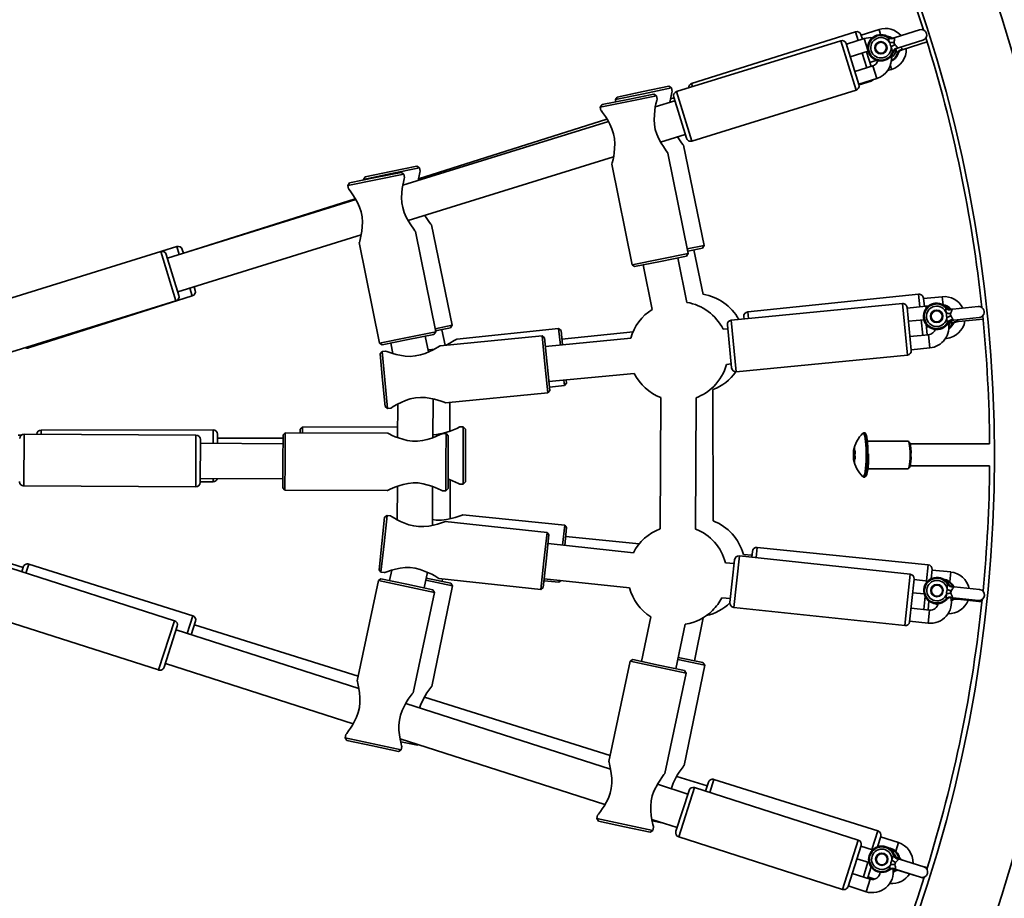
# Model space of a CAD drawing. Units: millimetres. Extents: x -7787 to 5608, y -3372 to 15471.
# Drawn here: x 2707 to 3154, y 2415 to 2814 of the extents above; entities that cross this region are included whole.
import ezdxf

# ---------------------------------------------------------------- set-up
doc = ezdxf.new("R2010")
doc.units = ezdxf.units.MM
doc.layers.add('Toestel 2D', color=7, linetype='Continuous', lineweight=20)

# ---------------------------------------------------------------- blocks, each defined once
blk = doc.blocks.new('SPK-16585')
at = {"layer": 'Toestel 2D', "linetype": 'Continuous', "lineweight": 35}
for p, q in [((3086.67, 2808.27), (3012.3, 2784.73)), ((3087.93, 2804.29), (3086.67, 2808.27)), ((3089.18, 2806.96), (3089.84, 2804.88)), ((3097.36, 2809.29), (3089.25, 2806.73)), ((3097.36, 2809.29), (3098.1, 2806.94)), ((3115.77, 2809.15), (3104.69, 2805.65)), ((3079.98, 2804.19), (3005.48, 2781.1)), ((3086.94, 2781.74), (3079.98, 2804.19)), ((3082.48, 2802.87), (3088.26, 2784.24)), ((3090.68, 2805.15), (3082.56, 2802.63)), ((3090.68, 2805.15), (3092.45, 2799.41)), ((3101.55, 2805.5), (3101.59, 2805.62)), ((3102.26, 2803.24), (3102.24, 2803.29)), ((3102.24, 2803.29), (3102.24, 2803.28)), ((3102.26, 2803.24), (3102.24, 2803.28)), ((3104.19, 2803.36), (3102.26, 2803.24)), ((3102.83, 2801.45), (3104.47, 2802.46)), ((3104.69, 2805.65), (3103.97, 2805.42)), ((3104.19, 2803.39), (3104.19, 2803.36)), ((3104.24, 2805.44), (3104.69, 2805.65)), ((3104.24, 2805.44), (3104.35, 2805.41)), ((3104.47, 2802.46), (3104.49, 2802.44)), ((3106.2, 2800.88), (3117.28, 2804.39)), ((3108.36, 2800.19), (3119.22, 2803.62)), ((3084.33, 2796.9), (3092.45, 2799.41)), ((3091.85, 2791.9), (3089.74, 2798.57)), ((3091.65, 2799.16), (3093.76, 2792.49)), ((3102.84, 2801.4), (3102.83, 2801.45)), ((3102.83, 2801.4), (3102.83, 2801.45)), ((3102.84, 2801.4), (3102.83, 2801.4)), ((3103.64, 2799.12), (3103.55, 2799.2)), ((3103.84, 2799.05), (3103.86, 2799.12)), ((3105.5, 2800.66), (3106.2, 2800.88)), ((3106.2, 2800.88), (3105.71, 2800.79)), ((3105.78, 2800.87), (3105.71, 2800.79)), ((3105.8, 2798.43), (3105.71, 2798.5)), ((3106, 2798.36), (3106.02, 2798.42)), ((3107.67, 2799.97), (3108.36, 2800.19)), ((3108.36, 2800.19), (3107.87, 2800.1)), ((3107.95, 2800.18), (3107.87, 2800.1)), ((3096.31, 2795.32), (3093.18, 2794.33)), ((3094.52, 2792.73), (3086.41, 2790.21)), ((3096.3, 2787), (3094.52, 2792.73)), ((3101.25, 2790.59), (3103.09, 2791.18)), ((3103.09, 2791.18), (3102.5, 2793.05)), ((3012.3, 2784.73), (3012.74, 2783.35)), ((3088.18, 2784.48), (3096.3, 2787)), ((3088.29, 2784.13), (3093.76, 2785.86)), ((3093.76, 2785.86), (3093.66, 2786.18)), ((2990.45, 2780.1), (2977.72, 2777.45)), ((2978.5, 2778.63), (2990.25, 2781.07)), ((2983.4, 2777.57), (2995.16, 2779.94)), ((2990.25, 2781.07), (3002, 2783.51)), ((3003.18, 2782.74), (2990.45, 2780.1)), ((2996.34, 2779.16), (2995.16, 2779.94)), ((3003.18, 2782.74), (3002, 2783.51)), ((3003.5, 2781.19), (3003.18, 2782.74)), ((3005.48, 2781.1), (3012.43, 2758.65)), ((3012.43, 2758.65), (3086.94, 2781.74)), ((2983.59, 2776.59), (2970.85, 2774.03)), ((2971.63, 2775.21), (2983.4, 2777.57)), ((2978.5, 2778.63), (2977.72, 2777.45)), ((2977.72, 2777.45), (2977.92, 2776.47)), ((2996.34, 2779.16), (2983.59, 2776.59)), ((3004.68, 2776.92), (2995.83, 2774.18)), ((2996.65, 2777.61), (2996.34, 2779.16)), ((3004.26, 2778.25), (3002.7, 2777.75)), ((3009.93, 2759.97), (3004.16, 2778.59)), ((2971.63, 2775.21), (2970.85, 2774.03)), ((2970.85, 2774.03), (2971.15, 2772.56)), ((2974.51, 2767.57), (2881.21, 2738.66)), ((2973.88, 2768.63), (2888.29, 2741.54)), ((2998.21, 2758.17), (3009.41, 2761.64)), ((3010.75, 2707.6), (3001.57, 2753.19)), ((3018.02, 2711.26), (3008.56, 2756.8)), ((2883.58, 2722.64), (2976.89, 2751.56)), ((2864.09, 2742.42), (2875.84, 2744.86)), ((2868.78, 2742.05), (2880.54, 2744.42)), ((2875.84, 2744.86), (2887.59, 2747.3)), ((2888.77, 2746.53), (2876.04, 2743.88)), ((2881.72, 2743.64), (2880.54, 2744.42)), ((2888.77, 2746.53), (2887.59, 2747.3)), ((2889.09, 2744.98), (2888.77, 2746.53)), ((2976.07, 2748.13), (2985.26, 2702.46)), ((2868.97, 2741.07), (2856.23, 2738.5)), ((2857.01, 2739.68), (2856.23, 2738.5)), ((2857.01, 2739.68), (2868.78, 2742.05)), ((2876.04, 2743.88), (2863.32, 2741.24)), ((2864.09, 2742.42), (2863.32, 2741.24)), ((2863.32, 2741.24), (2863.37, 2740.96)), ((2881.72, 2743.64), (2868.97, 2741.07)), ((2882.03, 2742.09), (2881.72, 2743.64)), ((2856.23, 2738.5), (2856.53, 2737.03)), ((2859.89, 2732.05), (2774.33, 2705.53)), ((2859.65, 2732.48), (2784.06, 2708.55)), ((2896.13, 2672.07), (2886.95, 2717.67)), ((2903.61, 2675.05), (2894.16, 2720.59)), ((2779.07, 2690.25), (2862.26, 2716.04)), ((2771.31, 2708.52), (2696.8, 2685.43)), ((2778.26, 2686.08), (2771.31, 2708.52)), ((2778.58, 2710.75), (2771.83, 2708.61)), ((2779.7, 2707.2), (2778.58, 2710.75)), ((2781.09, 2709.44), (2781.62, 2707.78)), ((2861.44, 2712.61), (2870.64, 2666.94)), ((3010.33, 2709.67), (3018.02, 2711.26)), ((3017.24, 2710.08), (3010.53, 2708.69)), ((3017.52, 2689.09), (3013.33, 2709.27)), ((3017.24, 2710.08), (3018.02, 2711.26)), ((2773.81, 2707.2), (2779.58, 2688.58)), ((2985.26, 2702.46), (2998.01, 2705.03)), ((2998.2, 2704.05), (2986.44, 2701.68)), ((2998.01, 2705.03), (3010.75, 2707.6)), ((3009.97, 2706.42), (2998.2, 2704.05)), ((3010.11, 2685.43), (3006.05, 2705.63)), ((3009.97, 2706.42), (3010.75, 2707.6)), ((2985.26, 2702.46), (2986.44, 2701.68)), ((2990.36, 2702.47), (2994.43, 2682.27)), ((2785.67, 2688.34), (2784.53, 2691.94)), ((2786.44, 2692.52), (2788.84, 2693.28)), ((2786.44, 2692.52), (2786.97, 2690.85)), ((2703.76, 2662.99), (2778.26, 2686.08)), ((2711.3, 2664.8), (2785.67, 2688.34)), ((3115.35, 2689.16), (3037.76, 2681.15)), ((3115.94, 2683.43), (3115.35, 2689.16)), ((3117.55, 2687.38), (3117.94, 2683.62)), ((3126.03, 2688), (3117.57, 2687.13)), ((3126.03, 2688), (3126.41, 2684.34)), ((3107.95, 2684.91), (3030.31, 2677.36)), ((3110.22, 2661.52), (3107.95, 2684.91)), ((3110.13, 2683.11), (3112.02, 2663.7)), ((3118.62, 2683.69), (3110.16, 2682.86)), ((3119.79, 2683.73), (3118.62, 2683.69)), ((3118.62, 2683.69), (3118.72, 2682.64)), ((3127.71, 2682.87), (3127.76, 2682.97)), ((3130.8, 2682.37), (3130.05, 2682.3)), ((3130.18, 2682.31), (3130.08, 2682.42)), ((3130.32, 2682.26), (3130.8, 2682.37)), ((3130.32, 2682.26), (3130.42, 2682.21)), ((3142.37, 2683.57), (3130.8, 2682.37)), ((3030.31, 2677.36), (3032.59, 2653.97)), ((3036.09, 2677.92), (3035.98, 2678.95)), ((3037.76, 2681.15), (3038.08, 2678.12)), ((3110.74, 2676.89), (3117.76, 2677.57)), ((3117.28, 2670.49), (3116.56, 2677.46)), ((3127.94, 2680.51), (3127.93, 2680.56)), ((3127.93, 2680.56), (3127.93, 2680.55)), ((3127.94, 2680.51), (3127.93, 2680.55)), ((3129.85, 2680.23), (3127.94, 2680.51)), ((3128.13, 2678.59), (3128.14, 2678.65)), ((3128.14, 2678.59), (3128.13, 2678.59)), ((3128.14, 2678.65), (3129.95, 2679.3)), ((3128.14, 2678.59), (3128.14, 2678.65)), ((3129.86, 2680.26), (3129.85, 2680.23)), ((3129.95, 2679.3), (3129.96, 2679.28)), ((3130.6, 2677.33), (3131.32, 2677.4)), ((3130.91, 2677.48), (3130.82, 2677.41)), ((3131.32, 2677.4), (3130.82, 2677.41)), ((3131.32, 2677.4), (3142.88, 2678.6)), ((3133.48, 2676.71), (3144.58, 2677.85)), ((2895.85, 2673.44), (2903.61, 2675.05)), ((2902.84, 2673.87), (2896.05, 2672.46)), ((2900.39, 2665.99), (2898.92, 2673.05)), ((2902.84, 2673.87), (2903.61, 2675.05)), ((2951.95, 2673.54), (2905.69, 2668.76)), ((2953.04, 2672.65), (2951.95, 2673.54)), ((2952.72, 2666.05), (2951.95, 2673.54)), ((2953.04, 2672.65), (2953.72, 2666.15)), ((3028.69, 2673.44), (3026.58, 2673.23)), ((3030.4, 2655.77), (3028.52, 2675.18)), ((3118.77, 2675.5), (3119.27, 2670.69)), ((3119.98, 2674.31), (3118.91, 2674.2)), ((3128.46, 2676.2), (3128.39, 2676.29)), ((3128.64, 2676.09), (3128.67, 2676.15)), ((3130.62, 2675.5), (3130.55, 2675.59)), ((3130.8, 2675.4), (3130.83, 2675.45)), ((3132.76, 2676.63), (3133.48, 2676.71)), ((3133.07, 2676.79), (3132.99, 2676.72)), ((3133.48, 2676.71), (3132.99, 2676.72)), ((2870.64, 2666.94), (2883.38, 2669.51)), ((2883.58, 2668.53), (2871.82, 2666.16)), ((2883.38, 2669.51), (2896.13, 2672.07)), ((2895.35, 2670.9), (2883.58, 2668.53)), ((2892.87, 2662.93), (2891.42, 2670.11)), ((2895.35, 2670.9), (2896.13, 2672.07)), ((2944.45, 2670.27), (2898.16, 2665.77)), ((2945.54, 2669.37), (2944.45, 2670.27)), ((2945.71, 2657.33), (2944.45, 2670.27)), ((2945.54, 2669.37), (2946.7, 2657.43)), ((2984.72, 2669.16), (2945.93, 2665.39)), ((2985.7, 2672), (2953.46, 2668.67)), ((3119.87, 2670.75), (3111.41, 2669.92)), ((3120.45, 2664.78), (3119.87, 2670.75)), ((3127.5, 2669.05), (3127.98, 2669.1)), ((3127.98, 2669.1), (3127.91, 2669.75)), ((2711.15, 2665.28), (2711.3, 2664.8)), ((2870.64, 2666.94), (2871.82, 2666.16)), ((2875.74, 2666.95), (2876.7, 2662.19)), ((3111.99, 2663.95), (3120.45, 2664.78)), ((2871.79, 2663.21), (2870.9, 2662.12)), ((2872.06, 2650.17), (2870.9, 2662.12)), ((2873.37, 2663.36), (2871.79, 2663.21)), ((2871.79, 2663.21), (2873.05, 2650.27)), ((3032.59, 2653.97), (3110.22, 2661.52)), ((2946.97, 2644.39), (2945.71, 2657.33)), ((2946.7, 2657.43), (2947.87, 2645.49)), ((3028.13, 2657.31), (3030.23, 2657.51)), ((2873.05, 2650.27), (2874.31, 2637.33)), ((2947.48, 2649.47), (2986.27, 2653.24)), ((2955.36, 2650.23), (2955.51, 2648.77)), ((2873.22, 2638.23), (2872.06, 2650.17)), ((2947.72, 2646.96), (2954.62, 2647.68)), ((2954.62, 2647.68), (2954.36, 2650.14)), ((2954.62, 2647.68), (2955.51, 2648.77)), ((3022.05, 2586.28), (3021.98, 2645.85)), ((2894.85, 2624.01), (2894.94, 2641.64)), ((2900.6, 2639.89), (2946.97, 2644.39)), ((2946.97, 2644.39), (2947.87, 2645.49)), ((2998.32, 2642.24), (2998.03, 2582.67)), ((3014.03, 2582.59), (3014.32, 2642.17)), ((2873.22, 2638.23), (2874.31, 2637.33)), ((2874.31, 2637.33), (2875.8, 2637.48)), ((2878.93, 2639.27), (2878.85, 2624.09)), ((2902.63, 2626.98), (2902.61, 2640.08)), ((2835.62, 2628.86), (2834.62, 2627.86)), ((2878.87, 2628.91), (2835.62, 2628.86)), ((2835.62, 2628.86), (2835.63, 2626.25)), ((2908.62, 2628.94), (2907.12, 2628.94)), ((2909.62, 2627.94), (2908.62, 2628.94)), ((2908.64, 2615.94), (2908.62, 2628.94)), ((2909.62, 2627.94), (2909.64, 2615.94)), ((2708.1, 2625.22), (2706.6, 2625.21)), ((2709.32, 2625.62), (2709.21, 2602.12)), ((2787.32, 2625.24), (2709.32, 2625.62)), ((2795.09, 2627.56), (2717.09, 2627.48)), ((2717.09, 2627.48), (2717.1, 2625.58)), ((2787.21, 2601.74), (2787.32, 2625.24)), ((2795.1, 2621.45), (2795.09, 2627.56)), ((2797.1, 2625.56), (2797.1, 2621.44)), ((2826.85, 2623.85), (2797.1, 2623.81)), ((2826.8, 2613.3), (2826.86, 2625.3)), ((2827.86, 2626.29), (2826.86, 2625.3)), ((2827.86, 2626.29), (2827.8, 2613.29)), ((2874.44, 2626.06), (2827.86, 2626.29)), ((2834.63, 2626.26), (2834.62, 2627.86)), ((2900.86, 2625.93), (2899.36, 2625.94)), ((2900.8, 2612.93), (2900.86, 2625.93)), ((2901.86, 2624.93), (2900.86, 2625.93)), ((2901.86, 2624.93), (2901.8, 2612.93)), ((3090.97, 2626.19), (3090.39, 2626.19)), ((2789.31, 2623.23), (2789.22, 2603.73)), ((2826.84, 2621.3), (2789.3, 2621.48)), ((3110.58, 2622.44), (3092.06, 2622.44)), ((3111.19, 2621.89), (3110.7, 2622.38)), ((3147.57, 2621.19), (3111.47, 2621.19)), ((2908.65, 2602.94), (2908.64, 2615.94)), ((2909.64, 2615.94), (2909.65, 2603.94)), ((3085.81, 2617.72), (3086.54, 2617.72)), ((3085.81, 2614.66), (3086.54, 2614.66)), ((3092.62, 2616.19), (3092.62, 2616.68)), ((2826.74, 2601.3), (2826.8, 2613.3)), ((2827.8, 2613.29), (2827.73, 2600.29)), ((2900.73, 2599.93), (2900.8, 2612.93)), ((2901.8, 2612.93), (2901.74, 2600.93)), ((3110.7, 2610.01), (3111.19, 2610.5)), ((3111.47, 2611.19), (3147.57, 2611.19)), ((3090.25, 2606.28), (3090.3, 2606.3)), ((3090.39, 2606.19), (3090.97, 2606.19)), ((3092.3, 2609.94), (3110.58, 2609.94)), ((2709.21, 2602.12), (2787.21, 2601.74)), ((2789.22, 2604.06), (2795.12, 2604.06)), ((2789.23, 2605.48), (2826.76, 2605.3)), ((2795.12, 2604.06), (2795.12, 2605.45)), ((2826.74, 2601.3), (2827.73, 2600.29)), ((2878.74, 2601.99), (2878.67, 2586.82)), ((2894.66, 2584.27), (2894.74, 2601.92)), ((2902.67, 2587.23), (2902.65, 2604.89)), ((2907.07, 2602.94), (2908.65, 2602.94)), ((2908.65, 2602.94), (2909.65, 2603.94)), ((2827.73, 2600.29), (2874.24, 2600.06)), ((2899.15, 2599.94), (2900.73, 2599.93)), ((2900.73, 2599.93), (2901.74, 2600.93)), ((2871.69, 2575.98), (2872.97, 2587.91)), ((2874.07, 2588.8), (2872.69, 2575.87)), ((2874.07, 2588.8), (2872.97, 2587.91)), ((2875.64, 2588.63), (2874.07, 2588.8)), ((2954.69, 2584.31), (2908.42, 2588.98)), ((2946.66, 2581.02), (2900.41, 2585.98)), ((2953.77, 2575.23), (2954.69, 2584.31)), ((2955.58, 2583.21), (2954.69, 2584.31)), ((2955.58, 2583.21), (2954.77, 2575.13)), ((2945.27, 2568.1), (2946.66, 2581.02)), ((2947.54, 2579.92), (2946.27, 2567.99)), ((2947.54, 2579.92), (2946.66, 2581.02)), ((2988.52, 2575.86), (2955.18, 2579.23)), ((2870.41, 2564.05), (2871.69, 2575.98)), ((2872.69, 2575.87), (2871.3, 2562.95)), ((2985.87, 2571.8), (2947.12, 2575.95)), ((3033.97, 2570.41), (3031.47, 2547.05)), ((3111.53, 2562.11), (3033.97, 2570.41)), ((3039.7, 2570.69), (3035.8, 2571.09)), ((3039.61, 2569.81), (3039.88, 2572.43)), ((3042.07, 2574.22), (3041.6, 2569.6)), ((3119.67, 2566.38), (3042.07, 2574.22)), ((2708.83, 2565.09), (2700.72, 2567.63)), ((2708.25, 2563.22), (2708.91, 2565.32)), ((2711.41, 2566.63), (2710.15, 2562.61)), ((2785.83, 2543.26), (2711.41, 2566.63)), ((2943.89, 2555.17), (2945.27, 2568.1)), ((2946.27, 2567.99), (2944.99, 2556.06)), ((3031.59, 2566.9), (3027.69, 2567.32)), ((3029.7, 2549.25), (3031.77, 2568.64)), ((3118.93, 2559.05), (3119.67, 2566.38)), ((2777.55, 2541), (2703.28, 2564.82)), ((2870.41, 2564.05), (2871.3, 2562.95)), ((2871.3, 2562.95), (2872.8, 2562.79)), ((2876.21, 2563.91), (2875.21, 2559.17)), ((2890.86, 2555.86), (2892.37, 2562.99)), ((3109.03, 2538.74), (3111.53, 2562.11)), ((3121.46, 2564.19), (3121.04, 2560)), ((3129.89, 2563.09), (3121.44, 2563.94)), ((3129.89, 2563.09), (3129.45, 2558.69)), ((2870.11, 2559.23), (2860.48, 2513.73)), ((2871.3, 2560), (2870.11, 2559.23)), ((2882.83, 2556.53), (2870.11, 2559.23)), ((2871.3, 2560), (2883.04, 2557.51)), ((2895.55, 2553.84), (2882.83, 2556.53)), ((2883.04, 2557.51), (2894.78, 2555.03)), ((2903.75, 2556.82), (2891.6, 2559.31)), ((2891.8, 2560.29), (2902.97, 2558)), ((2894.38, 2511.19), (2903.75, 2556.82)), ((2897.57, 2560.13), (2943.89, 2555.17)), ((2899.05, 2558.8), (2899.29, 2559.95)), ((2903.75, 2556.82), (2902.97, 2558)), ((2945.32, 2559.12), (2952.08, 2558.44)), ((2945.41, 2560.04), (2984.16, 2555.89)), ((2952.08, 2558.44), (2952.16, 2559.31)), ((2952.08, 2558.44), (2953.03, 2559.22)), ((3113.31, 2559.9), (3111.23, 2540.51)), ((3119.57, 2558.98), (3113.28, 2559.66)), ((3128.52, 2557.48), (3128.59, 2557.57)), ((3130.68, 2556.78), (3130.76, 2556.87)), ((3131.45, 2556.37), (3130.7, 2556.44)), ((3130.96, 2556.35), (3131.45, 2556.37)), ((3143.02, 2555.2), (3131.45, 2556.37)), ((2885.91, 2508.27), (2895.55, 2553.84)), ((2895.55, 2553.84), (2894.78, 2555.03)), ((2943.89, 2555.17), (2944.99, 2556.06)), ((3112.64, 2553.69), (3117.89, 2553.13)), ((3117.63, 2546.12), (3118.24, 2552.16)), ((3128.07, 2553.21), (3128.09, 2553.26)), ((3128.08, 2553.21), (3128.07, 2553.21)), ((3128.08, 2553.21), (3128.09, 2553.26)), ((3128.09, 2553.26), (3129.99, 2553.53)), ((3128.27, 2555.12), (3128.27, 2555.17)), ((3128.27, 2555.17), (3128.27, 2555.17)), ((3128.27, 2555.12), (3128.27, 2555.17)), ((3130.09, 2554.46), (3128.27, 2555.12)), ((3129.99, 2553.53), (3130, 2553.51)), ((3130.1, 2554.49), (3130.09, 2554.46)), ((3130.96, 2556.35), (3131.05, 2556.29)), ((3144.59, 2554.57), (3144.43, 2554.58)), ((3025.98, 2551.41), (3029.88, 2550.99)), ((3120.02, 2549.92), (3119.62, 2545.9)), ((3124.15, 2548.59), (3123.89, 2548.68)), ((3127.91, 2550.79), (3127.85, 2550.9)), ((3128.06, 2550.65), (3128.11, 2550.7)), ((3130.2, 2549.89), (3130.29, 2549.99)), ((3130.23, 2551.47), (3130.95, 2551.39)), ((3130.57, 2551.55), (3130.47, 2551.51)), ((3130.95, 2551.39), (3130.47, 2551.51)), ((3130.95, 2551.39), (3142.52, 2550.23)), ((3132.39, 2550.77), (3133.11, 2550.7)), ((3132.73, 2550.86), (3132.63, 2550.81)), ((3133.11, 2550.7), (3132.63, 2550.81)), ((3133.11, 2550.7), (3144.08, 2549.59)), ((2783.3, 2535.22), (2785.83, 2543.26)), ((3031.47, 2547.05), (3109.03, 2538.74)), ((3120.35, 2545.82), (3111.89, 2546.73)), ((3119.71, 2539.86), (3120.35, 2545.82)), ((2696.1, 2542.44), (2770.38, 2518.62)), ((2770.38, 2518.62), (2777.55, 2541)), ((2787.14, 2540.75), (2785.21, 2534.6)), ((2860.91, 2515.75), (2786.62, 2539.08)), ((2993.74, 2542.68), (2989.48, 2522.52)), ((3005.13, 2519.21), (3009.4, 2539.37)), ((3013.54, 2522.85), (3017.54, 2542.33)), ((3111.26, 2540.76), (3119.71, 2539.86)), ((2778.85, 2538.48), (2772.89, 2519.91)), ((2861.26, 2510.22), (2778.31, 2536.82)), ((2773.43, 2521.58), (2858.69, 2494.24)), ((2984.38, 2522.58), (2974.75, 2477.08)), ((2985.57, 2523.35), (2984.38, 2522.58)), ((2997.1, 2519.89), (2984.38, 2522.58)), ((2985.57, 2523.35), (2997.31, 2520.87)), ((2997.31, 2520.87), (3009.05, 2518.38)), ((3018.23, 2520.86), (3006.01, 2523.37)), ((3006.22, 2524.35), (3017.45, 2522.04)), ((3008.86, 2475.23), (3018.23, 2520.86)), ((3018.23, 2520.86), (3017.45, 2522.04)), ((3009.82, 2517.2), (2997.1, 2519.89)), ((3000.17, 2471.62), (3009.82, 2517.2)), ((3009.82, 2517.2), (3009.05, 2518.38)), ((2975.53, 2473.57), (2882.53, 2503.39)), ((2975.33, 2479.82), (2891.03, 2506.29)), ((2855.33, 2489.35), (2855, 2487.81)), ((2855, 2487.81), (2855.77, 2486.62)), ((2855, 2487.81), (2867.72, 2485.12)), ((2867.51, 2484.14), (2855.77, 2486.62)), ((2867.72, 2485.12), (2880.44, 2482.42)), ((2879.98, 2487.41), (2972.96, 2457.59)), ((2880.04, 2487.16), (2882, 2486.76)), ((2887.88, 2484.53), (2880.29, 2486.09)), ((2879.25, 2481.65), (2867.51, 2484.14)), ((2879.25, 2481.65), (2880.44, 2482.42)), ((2880.44, 2482.42), (2880.75, 2483.89)), ((2887.88, 2484.53), (2888.23, 2484.76)), ((3019.38, 2465.98), (3005.52, 2470.33)), ((3018.65, 2463.68), (3019.9, 2467.65)), ((3022.41, 2468.96), (3020.56, 2463.07)), ((3096.82, 2445.59), (3022.41, 2468.96)), ((3010.63, 2462.31), (2996.8, 2466.75)), ((3005.21, 2445.41), (3011.16, 2463.98)), ((3013.68, 2465.27), (3006.5, 2442.9)), ((3087.95, 2441.45), (3013.68, 2465.27)), ((2969.6, 2452.71), (2969.27, 2451.16)), ((2969.27, 2451.16), (2970.04, 2449.98)), ((2969.27, 2451.16), (2981.99, 2448.47)), ((2981.78, 2447.49), (2970.04, 2449.98)), ((2994.25, 2450.76), (3005.74, 2447.08)), ((2998.76, 2449.32), (2994.4, 2450.21)), ((2993.52, 2445.01), (2981.78, 2447.49)), ((2981.99, 2448.47), (2994.7, 2445.78)), ((2993.52, 2445.01), (2994.7, 2445.78)), ((2994.7, 2445.78), (2995.02, 2447.25)), ((3094.16, 2437.1), (3096.82, 2445.59)), ((3006.5, 2442.9), (3080.78, 2419.08)), ((3080.78, 2419.08), (3087.95, 2441.45)), ((3098.13, 2443.08), (3096.65, 2438.35)), ((3106.17, 2440.3), (3098.06, 2442.84)), ((3104.92, 2436.34), (3106.17, 2440.3)), ((3089.25, 2438.94), (3083.29, 2420.37)), ((3094.47, 2437), (3089.17, 2438.7)), ((3087.34, 2432.99), (3092.86, 2431.22)), ((3090.26, 2424.7), (3092.36, 2431.38)), ((3103.24, 2432.25), (3103.25, 2432.3)), ((3103.24, 2432.25), (3103.25, 2432.3)), ((3104.89, 2431.25), (3103.24, 2432.25)), ((3103.25, 2432.3), (3103.25, 2432.3)), ((3103.96, 2434.51), (3104.05, 2434.59)), ((3104.9, 2431.27), (3104.89, 2431.25)), ((3106.61, 2432.83), (3105.89, 2433.06)), ((3106.12, 2433.82), (3106.21, 2433.89)), ((3106.12, 2432.92), (3106.2, 2432.84)), ((3106.12, 2432.92), (3106.61, 2432.83)), ((3117.7, 2429.35), (3106.61, 2432.83)), ((3093.78, 2429.24), (3092.29, 2424.48)), ((3102.01, 2428.09), (3101.98, 2428.2)), ((3102.66, 2430.42), (3102.68, 2430.47)), ((3102.66, 2430.42), (3102.68, 2430.47)), ((3102.66, 2430.42), (3102.66, 2430.42)), ((3102.68, 2430.47), (3104.61, 2430.35)), ((3104.14, 2427.51), (3103.86, 2427.32)), ((3103.86, 2426.9), (3104.37, 2427.24)), ((3103.86, 2426.94), (3104.29, 2427.23)), ((3104.17, 2427.4), (3104.14, 2427.51)), ((3104.42, 2428.28), (3105.11, 2428.06)), ((3104.61, 2430.35), (3104.61, 2430.32)), ((3104.77, 2428.3), (3104.66, 2428.27)), ((3105.11, 2428.06), (3104.66, 2428.27)), ((3105.11, 2428.06), (3116.2, 2424.58)), ((3106.58, 2427.59), (3107.27, 2427.37)), ((3107.27, 2427.37), (3107.06, 2427.45)), ((3107.27, 2427.37), (3117.74, 2424.08)), ((3119.24, 2428.85), (3117.94, 2429.26)), ((3093.29, 2423.73), (3085.2, 2426.32)), ((3093.29, 2423.73), (3091.46, 2418.01)), ((3092.36, 2424.72), (3095.47, 2423.74)), ((3083.37, 2420.61), (3091.46, 2418.01))]:
    blk.add_line(p, q, dxfattribs=at)
at = {"layer": 'Toestel 2D', "linetype": 'Continuous', "lineweight": 35, "flags": 128}
for points in [[(3103.42, 2805.38), (3102.57, 2805.8), (3101.16, 2806.17)], [(3101.59, 2805.62), (3101.66, 2805.74), (3101.71, 2805.78)], [(3101.76, 2805.75), (3101.73, 2805.79), (3101.71, 2805.78)], [(3102.83, 2801.45), (3102.56, 2801.98), (3102.26, 2803.24)], [(3103.95, 2805.41), (3104.02, 2805.42), (3104.24, 2805.44)], [(3104.35, 2805.41), (3104.46, 2805.27), (3104.46, 2805.06), (3104.45, 2804.94), (3104.38, 2804.59), (3104.35, 2804.47), (3104.24, 2803.9), (3104.19, 2803.39)], [(3104.49, 2802.44), (3104.82, 2802.05), (3105.25, 2801.64), (3105.53, 2801.38), (3105.59, 2801.32), (3105.77, 2801.11), (3105.8, 2801.06), (3105.78, 2800.87)], [(3103.84, 2799.05), (3103.77, 2799.06), (3103.64, 2799.12)], [(3105.71, 2800.79), (3105.52, 2800.68), (3105.46, 2800.65)], [(3106, 2798.36), (3105.93, 2798.37), (3105.8, 2798.43)], [(3107.16, 2801.19), (3107.41, 2800.95), (3107.69, 2800.69), (3107.76, 2800.62), (3107.93, 2800.42), (3107.96, 2800.37), (3107.95, 2800.18)], [(3107.87, 2800.1), (3107.68, 2799.98), (3107.62, 2799.95)], [(3002.45, 2776.23), (3002.69, 2777.72), (3002.98, 2779.14), (3003.32, 2780.61), (3003.47, 2781.22), (3003.46, 2781.18)], [(3001.57, 2753.19), (3001.57, 2753.18), (3001.35, 2753.47), (3000.79, 2754.22), (2999.47, 2756.11), (2998.43, 2757.75), (2997.39, 2759.65), (2996.49, 2761.7), (2995.78, 2763.96), (2995.38, 2766.19), (2995.24, 2768.49), (2995.55, 2772.57), (2995.82, 2774.14), (2996.12, 2775.56), (2996.47, 2777.03), (2996.62, 2777.64), (2996.61, 2777.6)], [(2971.15, 2772.56), (2971.35, 2772.29), (2971.9, 2771.56), (2973.19, 2769.72), (2974.22, 2768.11), (2975.25, 2766.24), (2976.16, 2764.21), (2976.88, 2761.98), (2977.31, 2759.75), (2977.48, 2757.43), (2977.19, 2753.34), (2976.92, 2751.72), (2976.62, 2750.25), (2976.26, 2748.75), (2976.1, 2748.11), (2976.11, 2748.14)], [(3008.56, 2756.8), (3008.57, 2756.79), (3008.34, 2757.08), (3007.78, 2757.83), (3006.45, 2759.7), (3005.9, 2760.55)], [(2888.17, 2740.82), (2888.28, 2741.5), (2888.57, 2742.93), (2888.91, 2744.4), (2889.06, 2745), (2889.06, 2744.97)], [(2886.94, 2717.67), (2886.95, 2717.66), (2886.73, 2717.95), (2886.17, 2718.7), (2884.85, 2720.58), (2883.81, 2722.23), (2882.77, 2724.13), (2881.87, 2726.18), (2881.16, 2728.44), (2880.76, 2730.66), (2880.62, 2732.97), (2880.93, 2737.05), (2881.2, 2738.62), (2881.5, 2740.04), (2881.84, 2741.51), (2882, 2742.12), (2881.99, 2742.08)], [(2856.53, 2737.03), (2856.73, 2736.77), (2857.28, 2736.04), (2858.57, 2734.2), (2859.59, 2732.58), (2860.63, 2730.72), (2861.54, 2728.69), (2862.26, 2726.46), (2862.69, 2724.22), (2862.86, 2721.9), (2862.57, 2717.81), (2862.3, 2716.2), (2862, 2714.73), (2861.64, 2713.23), (2861.48, 2712.59), (2861.48, 2712.62)], [(2894.16, 2720.59), (2894.16, 2720.58), (2893.94, 2720.87), (2893.37, 2721.62), (2892.04, 2723.49), (2891.1, 2724.97)], [(3127.76, 2682.97), (3127.85, 2683.08), (3127.91, 2683.11)], [(3127.96, 2683.07), (3127.93, 2683.11), (3127.91, 2683.11)], [(3130.42, 2682.21), (3130.51, 2682.05), (3130.46, 2681.84), (3130.42, 2681.73), (3130.29, 2681.41), (3130.24, 2681.29), (3130.01, 2680.75), (3129.86, 2680.26)], [(3130.04, 2682.29), (3130.1, 2682.29), (3130.32, 2682.26)], [(3130.12, 2682.38), (3130.1, 2682.42), (3130.08, 2682.42)], [(3128.14, 2678.65), (3127.98, 2679.21), (3127.94, 2680.51)], [(3129.96, 2679.28), (3130.21, 2678.83), (3130.54, 2678.34), (3130.76, 2678.03), (3130.82, 2677.95), (3130.94, 2677.72), (3130.96, 2677.66), (3130.91, 2677.48)], [(3130.82, 2677.41), (3130.61, 2677.34), (3130.55, 2677.32)], [(3132.77, 2677.55), (3132.93, 2677.34), (3132.98, 2677.26), (3133.11, 2677.02), (3133.13, 2676.96), (3133.07, 2676.79)], [(3128.64, 2676.09), (3128.57, 2676.11), (3128.46, 2676.2)], [(3129, 2673.45), (3129.96, 2674.24), (3130.86, 2675.44)], [(3129.01, 2673.49), (3129.89, 2674.22), (3130.8, 2675.4)], [(3130.55, 2675.59), (3129.69, 2674.47), (3129.03, 2673.9)], [(3130.8, 2675.4), (3130.74, 2675.42), (3130.62, 2675.5)], [(3132.99, 2676.72), (3132.77, 2676.65), (3132.71, 2676.63)], [(2905.69, 2668.76), (2905.69, 2668.76), (2905.38, 2668.57), (2904.58, 2668.08), (2902.58, 2666.95), (2900.84, 2666.07), (2900.72, 2666.02)], [(2898.16, 2665.77), (2898.17, 2665.77), (2897.86, 2665.58), (2897.05, 2665.1), (2895.05, 2663.98), (2893.3, 2663.11), (2891.31, 2662.28), (2889.18, 2661.59), (2886.85, 2661.11), (2884.6, 2660.93), (2882.3, 2661.03), (2878.27, 2661.76), (2876.73, 2662.18), (2875.35, 2662.62), (2873.93, 2663.12), (2873.34, 2663.33), (2873.37, 2663.32)], [(2895.59, 2664.28), (2894.41, 2664.03), (2892.68, 2663.89)], [(2875.8, 2637.48), (2876.09, 2637.65), (2876.87, 2638.12), (2878.83, 2639.22), (2880.54, 2640.08), (2882.5, 2640.91), (2884.61, 2641.61), (2886.91, 2642.11), (2889.17, 2642.31), (2891.5, 2642.23), (2895.54, 2641.53), (2897.11, 2641.1), (2898.55, 2640.65), (2900.01, 2640.14), (2900.62, 2639.92), (2900.6, 2639.93)], [(2899.36, 2625.94), (2899.06, 2625.8), (2898.23, 2625.41), (2896.17, 2624.51), (2894.38, 2623.84), (2892.34, 2623.2), (2890.17, 2622.72), (2887.84, 2622.46), (2885.57, 2622.49), (2883.26, 2622.8), (2879.32, 2623.91), (2877.79, 2624.5), (2876.41, 2625.09), (2875.01, 2625.75), (2874.42, 2626.04), (2874.44, 2626.02)], [(3090.27, 2626.1), (3090.13, 2626.11), (3090.02, 2626.04)], [(3090.22, 2626.11), (3090.33, 2626.18), (3090.59, 2626.09), (3090.85, 2625.64), (3091.09, 2624.85), (3091.31, 2623.75), (3091.49, 2622.38), (3091.63, 2620.78), (3091.73, 2619.01), (3091.78, 2617.14), (3091.78, 2615.24), (3091.73, 2613.38), (3091.63, 2611.61), (3091.49, 2610.01), (3091.31, 2608.64), (3091.09, 2607.53), (3090.85, 2606.74), (3090.59, 2606.3), (3090.33, 2606.21), (3090.22, 2606.28)], [(3090.52, 2625.84), (3090.39, 2626.02), (3090.27, 2626.1)], [(3090.3, 2606.3), (3090.39, 2606.37), (3090.65, 2606.82), (3090.89, 2607.6), (3091.1, 2608.69), (3091.28, 2610.06), (3091.42, 2611.65), (3091.52, 2613.4), (3091.57, 2615.25), (3091.57, 2617.14), (3091.52, 2618.99), (3091.42, 2620.74), (3091.28, 2622.33), (3091.1, 2623.69), (3090.89, 2624.79), (3090.65, 2625.57), (3090.52, 2625.84)], [(3092.36, 2616.73), (3092.34, 2618.09), (3092.27, 2619.91), (3092.14, 2621.6), (3091.98, 2623.09), (3091.78, 2624.34), (3091.55, 2625.29), (3091.3, 2625.91), (3091.04, 2626.18), (3090.97, 2626.19)], [(3111.45, 2616.19), (3111.43, 2617.69), (3111.35, 2619.1), (3111.23, 2620.34), (3111.07, 2621.34), (3110.89, 2622.04), (3110.69, 2622.4), (3110.58, 2622.44)], [(3090.97, 2606.19), (3091.04, 2606.21), (3091.3, 2606.48), (3091.55, 2607.1), (3091.78, 2608.05), (3091.98, 2609.29), (3092.14, 2610.79), (3092.27, 2612.48), (3092.34, 2614.3), (3092.35, 2614.61)], [(3092.62, 2616.19), (3092.6, 2614.36), (3092.52, 2612.59), (3092.41, 2610.95), (3092.25, 2609.5), (3092.05, 2608.29), (3091.83, 2607.37), (3091.59, 2606.77), (3091.34, 2606.51)], [(3092.35, 2614.61), (3092.37, 2616.19), (3092.36, 2616.73)], [(3110.58, 2609.94), (3110.69, 2609.99), (3110.89, 2610.35), (3111.07, 2611.05), (3111.23, 2612.05), (3111.35, 2613.29), (3111.43, 2614.7), (3111.45, 2616.19)], [(3090.02, 2606.35), (3090.13, 2606.28), (3090.25, 2606.28)], [(2874.24, 2600.07), (2874.23, 2600.06), (2874.56, 2600.22), (2875.41, 2600.62), (2877.52, 2601.53), (2879.34, 2602.22), (2881.41, 2602.85), (2883.61, 2603.31), (2885.96, 2603.55), (2888.22, 2603.5), (2890.51, 2603.17), (2894.44, 2602.03), (2895.92, 2601.46), (2897.26, 2600.88), (2898.62, 2600.24), (2899.18, 2599.97), (2899.15, 2599.98)], [(2901.76, 2605.17), (2902.35, 2605), (2903.83, 2604.43), (2905.17, 2603.86), (2906.54, 2603.23), (2907.1, 2602.96), (2907.07, 2602.98)], [(2900.41, 2585.97), (2900.42, 2585.98), (2900.08, 2585.85), (2899.19, 2585.54), (2897, 2584.85), (2895.12, 2584.36), (2893, 2583.94), (2890.77, 2583.7), (2888.4, 2583.7), (2886.16, 2583.98), (2883.92, 2584.54), (2880.12, 2586.07), (2878.7, 2586.8), (2877.43, 2587.51), (2876.14, 2588.28), (2875.61, 2588.61), (2875.64, 2588.59)], [(2908.42, 2588.98), (2908.42, 2588.98), (2908.08, 2588.85), (2907.2, 2588.54), (2905.01, 2587.83), (2903.13, 2587.33), (2901.01, 2586.9), (2898.78, 2586.64), (2896.42, 2586.63), (2894.67, 2586.84)], [(2872.8, 2562.79), (2873.11, 2562.9), (2873.97, 2563.2), (2876.11, 2563.88), (2877.96, 2564.38), (2880.05, 2564.8), (2882.26, 2565.06), (2884.61, 2565.08), (2886.87, 2564.82), (2889.13, 2564.27), (2892.94, 2562.77), (2894.4, 2562.03), (2895.71, 2561.3), (2897.04, 2560.51), (2897.6, 2560.16), (2897.57, 2560.17)], [(3128.59, 2557.57), (3128.71, 2557.65), (3128.77, 2557.68)], [(3128.81, 2557.62), (3128.79, 2557.67), (3128.77, 2557.68)], [(3130.95, 2556.42), (3130.89, 2556.48), (3130.68, 2556.78)], [(3130.69, 2556.45), (3130.75, 2556.43), (3130.96, 2556.35)], [(3130.76, 2556.87), (3130.87, 2556.96), (3130.93, 2556.98)], [(3131.12, 2556.4), (3130.96, 2556.59), (3130.76, 2556.87)], [(3130.97, 2556.93), (3130.95, 2556.98), (3130.93, 2556.98)], [(3131.42, 2556.44), (3131, 2556.93), (3131, 2556.94)], [(3128.09, 2553.26), (3128.05, 2553.84), (3128.27, 2555.12)], [(3130, 2553.51), (3130.15, 2553.02), (3130.38, 2552.47), (3130.54, 2552.12), (3130.57, 2552.03), (3130.65, 2551.78), (3130.65, 2551.72), (3130.57, 2551.55)], [(3131.05, 2556.29), (3131.1, 2556.11), (3131.01, 2555.91), (3130.95, 2555.82), (3130.75, 2555.52), (3130.68, 2555.43), (3130.35, 2554.94), (3130.1, 2554.49)], [(3122.96, 2548.72), (3123.43, 2548.48), (3124.06, 2548.25)], [(3123.04, 2548.71), (3123.41, 2548.52), (3124.07, 2548.28)], [(3128.06, 2550.65), (3128, 2550.68), (3127.91, 2550.79)], [(3130.47, 2551.51), (3130.25, 2551.48), (3130.18, 2551.47)], [(3132.63, 2550.81), (3132.41, 2550.78), (3132.35, 2550.78)], [(3132.77, 2551.21), (3132.81, 2551.08), (3132.82, 2551.02), (3132.73, 2550.86)], [(2860.49, 2513.73), (2860.49, 2513.73), (2860.57, 2513.38), (2860.79, 2512.47), (2861.26, 2510.21), (2861.56, 2508.29), (2861.76, 2506.14), (2861.77, 2503.9), (2861.53, 2501.54), (2861.02, 2499.34), (2860.24, 2497.17), (2858.33, 2493.54), (2857.46, 2492.21), (2856.63, 2491.02), (2855.73, 2489.81), (2855.34, 2489.32), (2855.37, 2489.34)], [(2880.75, 2483.89), (2880.67, 2484.22), (2880.45, 2485.11), (2879.99, 2487.3), (2879.69, 2489.19), (2879.48, 2491.32), (2879.45, 2493.54), (2879.67, 2495.88), (2880.16, 2498.1), (2880.93, 2500.29), (2882.81, 2503.93), (2883.7, 2505.31), (2884.56, 2506.54), (2885.48, 2507.78), (2885.88, 2508.3), (2885.87, 2508.28)], [(2888.83, 2501.37), (2889.45, 2503.18), (2891.31, 2506.83), (2892.19, 2508.21), (2893.04, 2509.45), (2893.96, 2510.69), (2894.36, 2511.22), (2894.34, 2511.19)], [(2974.76, 2477.08), (2974.75, 2477.09), (2974.84, 2476.74), (2975.06, 2475.82), (2975.53, 2473.57), (2975.83, 2471.65), (2976.03, 2469.5), (2976.04, 2467.25), (2975.8, 2464.9), (2975.29, 2462.69), (2974.5, 2460.52), (2972.6, 2456.9), (2971.73, 2455.57), (2970.9, 2454.38), (2970, 2453.17), (2969.61, 2452.67), (2969.63, 2452.7)], [(2995.01, 2447.25), (2994.93, 2447.57), (2994.72, 2448.46), (2994.26, 2450.66), (2993.96, 2452.55), (2993.75, 2454.67), (2993.72, 2456.89), (2993.94, 2459.23), (2994.43, 2461.45), (2995.2, 2463.65), (2997.08, 2467.29), (2997.97, 2468.66), (2998.82, 2469.89), (2999.75, 2471.13), (3000.15, 2471.65), (3000.13, 2471.63)], [(3003.11, 2464.72), (3003.18, 2465.02), (3003.94, 2467.22), (3005.8, 2470.88), (3006.67, 2472.26), (3007.53, 2473.49), (3008.44, 2474.74), (3008.84, 2475.26), (3008.82, 2475.24)], [(3102.68, 2430.47), (3102.76, 2431.05), (3103.24, 2432.25)], [(3104.05, 2434.59), (3104.18, 2434.65), (3104.25, 2434.66)], [(3104.27, 2434.6), (3104.26, 2434.65), (3104.25, 2434.66)], [(3106.2, 2432.84), (3106.21, 2432.65), (3106.08, 2432.48), (3106.01, 2432.4), (3105.75, 2432.15), (3105.66, 2432.07), (3105.23, 2431.66), (3104.9, 2431.27)], [(3105.87, 2433.06), (3105.93, 2433.03), (3106.12, 2432.92)], [(3106.21, 2433.89), (3106.34, 2433.96), (3106.41, 2433.96)], [(3106.44, 2433.9), (3106.43, 2433.95), (3106.41, 2433.96)], [(3102.13, 2427.92), (3102.08, 2427.97), (3102.01, 2428.09)], [(3104.29, 2427.23), (3104.24, 2427.27), (3104.17, 2427.4)], [(3104.66, 2428.27), (3104.44, 2428.29), (3104.37, 2428.3)], [(3104.61, 2430.32), (3104.66, 2429.81), (3104.77, 2429.24), (3104.85, 2428.86), (3104.87, 2428.77), (3104.89, 2428.5), (3104.89, 2428.44), (3104.77, 2428.3)], [(3092.13, 2424.1), (3092.14, 2424.12), (3092.29, 2424.48)]]:
    blk.add_lwpolyline(points, dxfattribs=at)
at = {"layer": 'Toestel 2D', "linetype": 'Continuous', "lineweight": 35}
for centre, radius in [((3098.22, 2800.98), 2.8), ((3098.22, 2800.98), 2.68), ((3098.22, 2800.98), 2.66), ((3098.22, 2800.98), 2.54), ((3098.22, 2800.98), 2.5), ((3123.53, 2679.11), 2.8), ((3123.53, 2679.11), 2.68), ((3123.53, 2679.11), 2.66), ((3123.53, 2679.11), 2.54), ((3123.53, 2679.11), 2.5), ((3123.67, 2554.64), 2.8), ((3123.67, 2554.64), 2.68), ((3123.67, 2554.64), 2.66), ((3123.67, 2554.64), 2.54), ((3123.67, 2554.64), 2.5), ((3098.63, 2432.72), 2.8), ((3098.63, 2432.72), 2.68), ((3098.63, 2432.72), 2.66), ((3098.63, 2432.72), 2.54), ((3098.63, 2432.72), 2.5)]:
    blk.add_circle(centre, radius, dxfattribs=at)
for centre, radius, start, end in [((2516.61, 2615.5), 633.15, 45, 225), ((2514.44, 2616.19), 633.15, 17.73618, 72.11618), ((2516.61, 2615.5), 666.85, 316.44791, 43.55209), ((2516.61, 2615.5), 633.15, 225.08815, 45), ((3087.27, 2806.36), 2, 17.5642, 107.5642), ((3098.22, 2800.98), 5.97, 53.4046, 197.5642), ((3098.22, 2800.98), 5.94, 54.0414, 341.0869), ((3100.22, 2800.23), 9.5, 41.2327, 107.5642), ((3116.53, 2806.77), 2.5, 287.5642, 107.5642), ((3080.57, 2802.28), 2, 17.2191, 107.2191), ((3093.49, 2796.07), 9.5, 84.4683, 107.2191), ((3098.22, 2800.98), 5.62, 53.6125, 341.5158), ((3098.22, 2800.98), 4.63, 29.8437, 5.2846), ((3100.38, 2800.28), 5.97, 59.0322, 83.1854), ((3109.45, 2806.75), 8, 188.9649, 205.6457), ((3103.02, 2807.58), 2.54, 234.8161, 301.5777), ((3103.06, 2807.66), 2.52, 234.3626, 297.9968), ((3103.19, 2807.75), 2.46, 233.0738, 288.1636), ((3103.15, 2807.44), 2.16, 230.5914, 291.1702), ((3076.8, 3317.02), 514.36, 272.8349, 273.0517), ((3377.64, 2366.6), 514.36, 122.0766, 122.2934), ((3105.76, 2803.36), 1.57, 180.2756, 214.8527), ((2514.44, 2616.19), 633.15, 6.06951, 17.39214), ((3098.22, 2800.98), 5.97, 197.5642, 341.737), ((3110.73, 2802.72), 8, 189.4826, 206.1634), ((3100.38, 2800.28), 5.97, 295.0824, 341.737), ((3100.38, 2800.28), 5.94, 295.2698, 341.0869), ((3100.38, 2800.28), 5.62, 297.2575, 341.5158), ((3100.38, 2800.28), 4.63, 304.1246, 1.6615), ((3100.22, 2800.23), 9.5, 287.5642, 2.3066), ((3105.94, 2798.34), 2.54, 93.5506, 160.3122), ((3106.02, 2798.29), 2.52, 97.1316, 160.7657), ((3106.18, 2798.29), 2.46, 106.9648, 162.0545), ((3105.94, 2798.61), 2.09, 99.1158, 166.3311), ((3112.31, 2801.78), 7.37, 190.3847, 206.451), ((3108.1, 2797.65), 2.54, 93.5506, 160.3122), ((3108.19, 2797.6), 2.52, 97.1316, 160.7657), ((3108.34, 2797.6), 2.46, 106.9648, 162.0545), ((3108.1, 2797.92), 2.09, 99.1158, 166.3311), ((3093.49, 2796.07), 3.5, 287.2191, 346.2932), ((3093.49, 2796.07), 9.5, 287.2191, 7.6045), ((3012.91, 2782.82), 2, 107.5642, 181.2242), ((3093.16, 2787.77), 2, 287.5642, 320.6561), ((3006.07, 2779.19), 2, 107.2191, 197.2191), ((3086.35, 2783.65), 2, 287.2191, 17.2191), ((3011.84, 2760.56), 2, 197.2191, 287.2191), ((2771.9, 2706.61), 2, 17.2191, 107.2191), ((2779.18, 2708.84), 2, 17.5642, 107.5642), ((2785.06, 2690.25), 2, 287.5642, 17.5642), ((2777.67, 2687.99), 2, 287.2191, 17.2191), ((3013.96, 2666.88), 22.5, 28.7305, 80.9033), ((3115.56, 2687.17), 2, 5.8975, 95.8975), ((3127, 2678.55), 9.5, 26.946, 95.8975), ((3006.42, 2663.23), 22.5, 122.2133, 164.7249), ((3006.42, 2663.23), 22.5, 26.3799, 80.5583), ((3108.14, 2682.92), 2, 5.5524, 95.5524), ((3123.53, 2679.11), 5.97, 41.7379, 185.8975), ((3123.53, 2679.11), 5.94, 42.3747, 329.4203), ((3123.53, 2679.11), 5.62, 41.9458, 329.8492), ((3123.53, 2679.11), 4.63, 18.1771, 353.6179), ((3125.69, 2678.42), 5.97, 41.7379, 83.1682), ((3125.69, 2678.42), 5.94, 42.3747, 82.4354), ((3125.69, 2678.42), 5.62, 41.9458, 74.682), ((3135.69, 2682.49), 8, 177.2982, 193.979), ((3129.56, 2684.6), 2.54, 223.1495, 289.9111), ((3129.61, 2684.68), 2.52, 222.6959, 286.3301), ((3129.76, 2684.74), 2.46, 221.4072, 276.4969), ((3129.66, 2684.44), 2.16, 218.9247, 279.5035), ((3142.62, 2681.08), 2.5, 275.8975, 95.8975), ((3030.51, 2675.37), 2, 95.5524, 185.5524), ((3037.97, 2679.16), 2, 95.8975, 185.8975), ((3123.53, 2679.11), 5.97, 185.8975, 330.0704), ((3206.91, 3188.82), 514.36, 261.1682, 261.385), ((3136.13, 2678.29), 8, 177.816, 194.4968), ((3309.33, 2197.21), 514.36, 110.41, 110.6268), ((3130.55, 2674.97), 2.54, 81.8839, 148.6455), ((3130.62, 2674.9), 2.52, 85.4649, 149.0991), ((3130.78, 2674.87), 2.46, 95.2981, 150.3878), ((3130.61, 2675.23), 2.09, 87.4491, 154.6644), ((3125.69, 2678.42), 4.63, 315.4408, 344.9081), ((3131.39, 2679.92), 1.57, 168.609, 203.186), ((3136.92, 2677.33), 6.61, 180.5612, 195.2584), ((2514.44, 2616.19), 633.15, 0.45247, 5.72548), ((3119.53, 2674.23), 3.5, 275.5524, 344.6354), ((3119.53, 2674.23), 9.5, 275.5524, 12.8176), ((3127, 2678.55), 9.5, 275.8975, 350.64), ((3132.72, 2674.27), 2.54, 81.8839, 148.6455), ((3132.79, 2674.21), 2.52, 85.4649, 149.0991), ((3132.94, 2674.18), 2.46, 95.2981, 150.3878), ((3132.77, 2674.54), 2.09, 87.4491, 154.6644), ((2710.7, 2666.71), 2, 245.9449, 287.5642), ((3110.03, 2663.51), 2, 275.5524, 5.5524), ((3006.42, 2663.23), 22.5, 315, 344.7249), ((3032.39, 2655.96), 2, 185.5524, 275.5524), ((3006.42, 2663.23), 22.5, 206.3799, 248.8916), ((3013.96, 2666.88), 22.5, 290.8917, 324.9801), ((3006.42, 2663.23), 22.5, 290.5466, 315), ((2892.88, 2655.27), 29.94, 273.7934, 298.4167), ((2709.31, 2623.62), 2, 89.7191, 179.7191), ((2717.1, 2625.48), 2, 90.0642, 176.5708), ((2787.31, 2623.24), 2, 359.7191, 89.7191), ((2795.1, 2625.56), 2, 0.0642, 90.0642), ((3099.06, 2616.19), 13.36, 132.5511, 171.3979), ((3089.44, 2617.66), 3.63, 153.9351, 178.9591), ((3089.81, 2619.32), 3.63, 181.0409, 206.0649), ((3098.1, 2617.42), 13.83, 354.9279, 18.8495), ((3098.94, 2616.19), 13.22, 173.3558, 186.6442), ((3089.44, 2614.73), 3.63, 181.0409, 206.0649), ((3089.81, 2613.07), 3.63, 153.9351, 178.9591), ((3099.68, 2616.19), 13.22, 173.3558, 186.6442), ((3098.1, 2614.97), 13.83, 341.1505, 5.0721), ((3099.06, 2616.19), 13.36, 188.6021, 227.4489), ((2514.44, 2616.19), 633.15, 354.41429, 359.54753), ((2709.22, 2604.12), 2, 179.7191, 269.7191), ((2787.22, 2603.74), 2, 269.7191, 359.7191), ((2795.12, 2606.06), 2, 270.0642, 341.9535), ((3014.07, 2565.24), 22.5, 15.0583, 69.2367), ((3005.92, 2561.6), 22.5, 110.5466, 153.0583), ((3005.92, 2561.6), 22.5, 14.7133, 68.8916), ((3033.76, 2568.42), 2, 83.8858, 173.8858), ((3041.87, 2572.23), 2, 84.2308, 174.2308), ((2710.82, 2564.73), 2, 72.5642, 162.5642), ((3119.47, 2564.39), 2, 354.2308, 84.2308), ((3111.32, 2560.12), 2, 353.8858, 83.8858), ((3128.94, 2553.63), 9.5, 12.2441, 84.2308), ((3123.67, 2554.64), 5.97, 30.0713, 174.2308), ((3123.67, 2554.64), 5.94, 30.7081, 317.7536), ((3123.67, 2554.64), 5.62, 30.2792, 318.1825), ((3123.67, 2554.64), 4.63, 6.5104, 341.9512), ((3125.83, 2553.95), 5.97, 30.0713, 83.1854), ((3125.83, 2553.95), 5.94, 30.7081, 82.453), ((3125.83, 2553.95), 5.62, 30.2792, 74.6683), ((3136.27, 2555.49), 8, 165.6316, 182.3123), ((3130.68, 2558.8), 2.54, 211.4828, 278.2444), ((3130.75, 2558.87), 2.52, 211.0293, 274.6634), ((3130.91, 2558.9), 2.46, 209.7405, 264.8302), ((3130.76, 2558.62), 2.16, 207.2581, 267.8369), ((3127.08, 2557.58), 3.69, 343.009, 347.582), ((3133.1, 2558.23), 2.5, 209.9126, 228.0119), ((3005.92, 2561.6), 22.5, 194.7133, 237.2249), ((3123.67, 2554.64), 5.97, 174.2308, 318.4037), ((3135.84, 2551.29), 8, 166.1493, 182.8301), ((3208.19, 2045.12), 514.36, 98.7433, 98.9601), ((3308.39, 3036.96), 514.36, 249.5015, 249.7183), ((3131.54, 2553.85), 1.57, 156.9423, 191.5193), ((3142.77, 2552.71), 2.5, 264.2308, 84.2308), ((3014.07, 2565.24), 22.5, 282.6262, 313.9292), ((3005.92, 2561.6), 22.5, 315, 333.0583), ((3031.68, 2549.04), 2, 173.8858, 263.8858), ((2514.44, 2616.19), 633.15, 342.73618, 354.05881), ((3120.72, 2549.3), 9.5, 263.8858, 13.8018), ((3120.72, 2549.3), 3.5, 263.8858, 352.1735), ((3129.71, 2549.16), 2.54, 70.2173, 136.9789), ((3129.77, 2549.09), 2.52, 73.7982, 137.4324), ((3129.91, 2549.03), 2.46, 83.6314, 138.7212), ((3129.82, 2549.41), 2.09, 75.7825, 142.9977), ((3128.94, 2553.63), 9.5, 268.5021, 338.9733), ((3131.87, 2548.47), 2.54, 70.2276, 132.336), ((3131.93, 2548.39), 2.52, 73.795, 134.0489), ((3132.07, 2548.33), 2.46, 83.6314, 138.7212), ((3131.98, 2548.72), 2.09, 75.7825, 142.9977), ((2785.23, 2541.35), 2, 342.5642, 72.5642), ((3005.92, 2561.6), 22.5, 278.8799, 315), ((2776.94, 2539.09), 2, 342.2191, 72.2191), ((3109.24, 2540.73), 2, 263.8858, 353.8858), ((2770.99, 2520.52), 2, 252.2191, 342.2191), ((3021.81, 2467.05), 2, 72.5642, 162.5642), ((3013.07, 2463.37), 2, 72.2191, 162.2191), ((3007.11, 2444.8), 2, 162.2191, 252.2191), ((3096.22, 2443.68), 2, 342.5642, 72.5642), ((3087.34, 2439.55), 2, 342.2191, 72.2191), ((3103.32, 2431.23), 9.5, 357.8217, 72.5642), ((3098.63, 2432.72), 5.94, 19.0414, 306.0869), ((3098.63, 2432.72), 5.97, 18.4046, 162.5642), ((3098.63, 2432.72), 5.62, 18.6125, 306.5158), ((3098.63, 2432.72), 4.63, 354.8437, 330.2846), ((3100.8, 2432.03), 5.97, 18.4046, 83.1467), ((3100.8, 2432.03), 5.94, 19.0414, 82.4527), ((3100.8, 2432.03), 5.62, 18.6125, 74.7029), ((3098.63, 2432.72), 5.97, 162.5642, 306.737), ((3111.14, 2431), 8, 153.9649, 170.6457), ((3377.08, 2867.72), 514.36, 237.8349, 238.0517), ((3106.35, 2435.37), 2.54, 199.8161, 266.5777), ((3100.8, 2432.03), 4.63, 17.5765, 46.7851), ((3106.43, 2435.42), 2.52, 199.3626, 262.9968), ((3106.58, 2435.42), 2.46, 198.0738, 253.1636), ((3106.38, 2435.18), 2.16, 195.5914, 256.1702), ((3106.18, 2430.35), 1.57, 145.2756, 179.8527), ((3118.78, 2427.69), 14.07, 154.1525, 157.3535), ((3108.5, 2434.67), 2.53, 199.7564, 229.2101), ((3108.6, 2434.74), 2.53, 199.4362, 234.8312), ((3108.75, 2434.73), 2.47, 198.1386, 246.0657), ((3108.54, 2434.49), 2.16, 195.5914, 256.1702), ((3094.36, 2427.06), 9.5, 252.2191, 8.5204), ((3094.36, 2427.06), 3.5, 252.2191, 358.133), ((3109.88, 2426.97), 8, 154.4826, 171.1634), ((3103.44, 2426.13), 2.54, 58.5506, 125.3122), ((3103.48, 2426.04), 2.52, 62.1316, 125.7657), ((3103.61, 2425.96), 2.46, 71.9648, 127.0545), ((3103.6, 2426.35), 2.09, 64.1158, 131.3311), ((3078.37, 1916.63), 514.36, 87.0766, 87.2934), ((3114.82, 2425.9), 10.8, 167.1435, 171.4322), ((3105.6, 2425.45), 2.53, 94.3117, 125.3694), ((3105.65, 2425.34), 2.53, 88.1299, 125.6949), ((3105.78, 2425.26), 2.46, 71.9648, 127.0545), ((3105.76, 2425.66), 2.09, 64.1158, 131.3311), ((3116.95, 2426.97), 2.5, 252.5642, 72.5642), ((2514.44, 2616.19), 633.15, 287.73618, 342.39214), ((3103.32, 2431.23), 9.5, 263.6445, 327.3066), ((3081.39, 2420.98), 2, 252.2191, 342.2191)]:
    blk.add_arc(centre, radius, start, end, dxfattribs=at)

msp = doc.modelspace()

# ---------------------------------------------------------------- block references
msp.add_blockref('SPK-16585', (0, 0))

doc.saveas('drawing.dxf')
